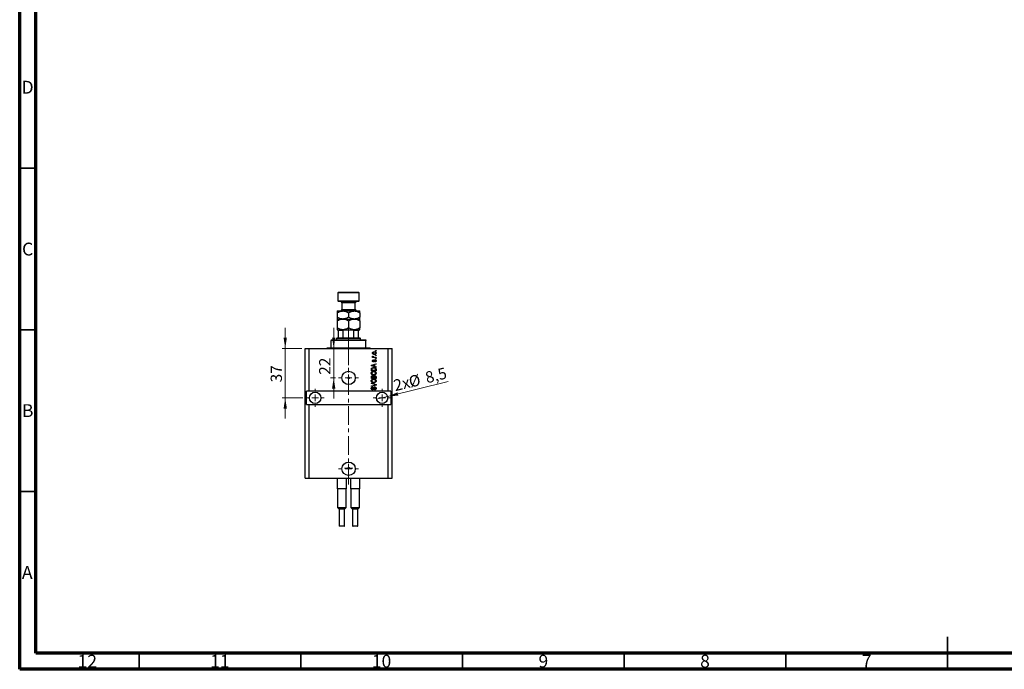
# Model space of a CAD drawing. Units: millimetres. Extents: x 15 to 638, y 5 to 415.
# Drawn here: x 15 to 320, y 5 to 206 of the extents above; entities that cross this region are included whole.
import ezdxf

# ---------------------------------------------------------------- set-up
doc = ezdxf.new("R2010")
doc.units = ezdxf.units.MM
doc.linetypes.add('CENTERX2', pattern=[20.32, 12.7, -2.54, 2.54, -2.54])
doc.styles.add('SLDTEXTSTYLE0', font='TXT', dxfattribs={"width": 0.75})
doc.dimstyles.new('SLDDIMSTYLE7', dxfattribs={"dimtxt": 3.5, "dimasz": 3.302, "dimexe": 0, "dimexo": 0.0625, "dimgap": 0.875, "dimtad": 1, "dimdec": 0, "dimlfac": 2.4185, "dimrnd": 1e-09, "dimzin": 12, "dimdsep": 46, "dimtxsty": 'SLDTEXTSTYLE0', "dimsah": 1, "dimcen": 0.09, "dimadec": 0, "dimazin": 3, "dimtfac": 1, "dimtdec": 0, "dimtmove": 0, "dimatfit": 0, "dimfxl": 1, "dimfrac": 2, "dimtolj": 1, "dimtzin": 12, "dimarcsym": 0})
doc.dimstyles.new('SLDDIMSTYLE8', dxfattribs={"dimtxt": 3.5, "dimasz": 3.302, "dimexe": 0, "dimexo": 0.0625, "dimgap": 0.875, "dimtad": 1, "dimdec": 1, "dimlfac": 2.4185, "dimrnd": 1e-09, "dimzin": 12, "dimdsep": 46, "dimtxsty": 'SLDTEXTSTYLE0', "dimblk1": 'NONE', "dimsah": 1, "dimcen": 0, "dimadec": 0, "dimazin": 3, "dimtfac": 1, "dimtdec": 1, "dimtmove": 0, "dimatfit": 3, "dimldrblk": 'NONE', "dimfxl": 1, "dimfrac": 2, "dimtolj": 1, "dimtzin": 12, "dimarcsym": 0})

# ---------------------------------------------------------------- blocks, each defined once
blk = doc.blocks.new('_D_19')
at = {"color": 7, "linetype": 'Continuous', "lineweight": 0}
for p, q in [((112.12, 104.23), (112.12, 110.58)), ((112.12, 95.14), (112.12, 104.23)), ((112.63, 95.14), (111.12, 95.14)), ((112.12, 95.14), (112.12, 88.79))]:
    blk.add_line(p, q, dxfattribs=at)
at = {"color": 7, "linetype": 'Continuous', "lineweight": 18}
for points in [[(112.12, 104.23), (112.63, 107.54), (111.61, 107.54)], [(112.12, 95.14), (111.61, 91.84), (112.63, 91.84)]]:
    blk.add_solid(points, dxfattribs=at)
at = {"color": 7, "linetype": 'Continuous', "lineweight": 18, "insert": (107.61, 96.08), "char_height": 3.5, "attachment_point": 1, "rotation": 90, "style": 'SLDTEXTSTYLE0'}
blk.add_mtext('22', dxfattribs=at)
blk = doc.blocks.new('_D_20')
at = {"color": 7, "linetype": 'Continuous', "lineweight": 0}
for q in [(147.48, 94.03), (125.36, 88.51)]:
    blk.add_line((128.77, 89.36), q, dxfattribs=at)
at = {"color": 7, "linetype": 'Continuous', "lineweight": 18}
blk.add_solid([(128.77, 89.36), (132.1, 89.67), (131.85, 90.65)], dxfattribs=at)
at = {"color": 7, "linetype": 'Continuous', "lineweight": 18, "char_height": 3.5, "attachment_point": 1, "rotation": 14.0124, "style": 'SLDTEXTSTYLE0'}
for s, insert in [('8,5', (140.12, 96.83)), ('2x', (130.31, 94.39)), ('%%c', (135.01, 95.5))]:
    blk.add_mtext(s, dxfattribs=dict(at, insert=insert))
blk = doc.blocks.new('_None')
blk = doc.blocks.new('_D_21')
at = {"color": 7, "linetype": 'Continuous', "lineweight": 0}
for p, q in [((97.13, 104.23), (97.13, 110.58)), ((102.29, 104.23), (96.13, 104.23)), ((97.13, 104.23), (97.13, 88.94)), ((102.6, 88.94), (96.13, 88.94)), ((97.13, 88.94), (97.13, 82.59))]:
    blk.add_line(p, q, dxfattribs=at)
at = {"color": 7, "linetype": 'Continuous', "lineweight": 18}
for points in [[(97.13, 104.23), (97.64, 107.54), (96.62, 107.54)], [(97.13, 88.94), (96.62, 85.63), (97.64, 85.63)]]:
    blk.add_solid(points, dxfattribs=at)
at = {"color": 7, "linetype": 'Continuous', "lineweight": 18, "insert": (92.62, 93.74), "char_height": 3.5, "attachment_point": 1, "rotation": 90, "style": 'SLDTEXTSTYLE0'}
blk.add_mtext('37', dxfattribs=at)
blk = doc.blocks.new('SW_CENTERMARKSYMBOL_7')
at = {"color": 0, "linetype": 'Continuous', "lineweight": 18}
for p, q in [((0, 2.07), (0, 3.1)), ((-2.07, 0), (-3.1, 0)), ((0, 0), (-1.03, 0)), ((0, 0), (0, 1.03)), ((0, 0), (0, -1.03)), ((0, 0), (1.03, 0)), ((2.07, 0), (3.1, 0)), ((0, -2.07), (0, -3.1))]:
    blk.add_line(p, q, dxfattribs=at)
blk = doc.blocks.new('SW_CENTERMARKSYMBOL_8')
at = {"color": 0, "linetype": 'Continuous', "lineweight": 18}
for p, q in [((-2.07, 0), (-2.79, 0)), ((0, 0), (-1.03, 0)), ((0, 2.07), (0, 2.79)), ((0, 0), (0, 1.03)), ((0, 0), (0, -1.03)), ((0, 0), (1.03, 0)), ((2.07, 0), (2.79, 0)), ((0, -2.07), (0, -2.79))]:
    blk.add_line(p, q, dxfattribs=at)
blk = doc.blocks.new('SW_CENTERMARKSYMBOL_9')
at = {"color": 0, "linetype": 'Continuous', "lineweight": 18}
for p, q in [((-2.07, 0), (-2.79, 0)), ((0, 0), (-1.03, 0)), ((0, 2.07), (0, 2.79)), ((0, 0), (0, 1.03)), ((0, 0), (0, -1.03)), ((0, 0), (1.03, 0)), ((2.07, 0), (2.79, 0)), ((0, -2.07), (0, -2.79))]:
    blk.add_line(p, q, dxfattribs=at)
blk = doc.blocks.new('SW_CENTERMARKSYMBOL_10')
at = {"color": 0, "linetype": 'Continuous', "lineweight": 18}
for p, q in [((0, 2.07), (0, 3.1)), ((-2.07, 0), (-3.1, 0)), ((0, 0), (-1.03, 0)), ((0, 0), (0, 1.03)), ((0, 0), (0, -1.03)), ((0, 0), (1.03, 0)), ((2.07, 0), (3.1, 0)), ((0, -2.07), (0, -3.1))]:
    blk.add_line(p, q, dxfattribs=at)
blk = doc.blocks.new('SW_CENTERMARKSYMBOL_11')
at = {"color": 0, "linetype": 'Continuous', "lineweight": 18}
for p, q in [((-1.03, 0), (-1.29, 0)), ((0, 0), (-1.03, 0)), ((0, 1.03), (0, 1.29)), ((0, 0), (0, 1.03)), ((0, 0), (0, -1.03)), ((0, 0), (1.03, 0)), ((1.03, 0), (1.29, 0)), ((0, -1.03), (0, -1.29))]:
    blk.add_line(p, q, dxfattribs=at)

msp = doc.modelspace()

# ---------------------------------------------------------------- linework, layer by layer
at = {"color": 7, "linetype": 'Continuous', "lineweight": 70}
for p, q in [((15, 5), (15, 415)), ((20, 10), (20, 410)), ((584, 10), (20, 10)), ((589, 5), (15, 5))]:
    msp.add_line(p, q, dxfattribs=at)
at = {"color": 7, "linetype": 'Continuous', "lineweight": 35}
for p, q in [((20, 160), (15, 160)), ((20, 110), (15, 110)), ((20, 60), (15, 60)), ((302, 5), (302, 15)), ((52, 10), (52, 5)), ((102, 10), (102, 5)), ((152, 10), (152, 5)), ((202, 10), (202, 5)), ((252, 10), (252, 5)), ((302, 10), (302, 5))]:
    msp.add_line(p, q, dxfattribs=at)
at = {"color": 7, "linetype": 'Continuous', "lineweight": 25}
for p, q in [((113.6301, 121.6), (113.4234, 121.3933)), ((113.4234, 121.3933), (113.4234, 118.9124)), ((120.039, 121.3933), (113.4234, 121.3933)), ((113.4234, 118.9124), (113.6301, 118.7056)), ((113.4234, 118.9124), (120.039, 118.9124)), ((113.6301, 121.6), (119.8323, 121.6)), ((120.039, 121.3933), (119.8323, 121.6)), ((119.8323, 118.7056), (120.039, 118.9124)), ((120.039, 118.9124), (120.039, 121.3933)), ((113.2166, 115.8113), (114.9739, 115.8113)), ((119.8323, 118.7056), (113.6301, 118.7056)), ((114.6638, 118.2922), (114.6638, 116.2248)), ((114.9739, 115.8113), (118.4885, 115.8113)), ((118.4885, 115.8113), (120.2458, 115.8113)), ((118.7986, 116.2248), (118.7986, 118.2922)), ((113.2166, 115.2676), (113.2166, 113.8741)), ((113.2166, 113.3304), (114.9739, 113.3304)), ((113.2166, 112.7867), (113.2166, 110.5663)), ((114.9739, 113.3304), (118.4885, 113.3304)), ((116.7312, 115.2676), (116.7312, 113.8741)), ((116.7312, 112.7867), (116.7312, 110.5663)), ((118.4885, 113.3304), (120.2458, 113.3304)), ((120.2458, 115.2676), (120.2458, 113.8741)), ((120.2458, 112.7867), (120.2458, 110.5663)), ((113.2166, 110.0226), (114.9739, 110.0226)), ((113.6301, 107.5417), (113.6301, 109.8158)), ((115.0773, 109.8158), (113.6301, 109.8158)), ((114.9739, 110.0226), (118.4885, 110.0226)), ((115.0773, 107.5417), (115.0773, 109.8158)), ((118.3851, 107.5417), (118.3851, 109.8158)), ((119.8323, 109.8158), (118.3851, 109.8158)), ((118.4885, 110.0226), (120.2458, 110.0226)), ((119.8323, 107.5417), (119.8323, 109.8158)), ((111.356, 106.9215), (111.356, 106.7147)), ((111.356, 106.9215), (122.1064, 106.9215)), ((122.1064, 106.7147), (111.356, 106.7147)), ((111.356, 104.4406), (111.356, 106.7147)), ((113.2166, 107.5417), (113.0099, 107.335)), ((113.0099, 107.335), (113.0099, 106.9215)), ((120.4525, 107.335), (113.0099, 107.335)), ((113.2166, 107.5417), (113.6301, 107.5417)), ((113.6301, 107.5417), (115.0773, 107.5417)), ((115.0773, 107.5417), (118.3851, 107.5417)), ((118.3851, 107.5417), (119.8323, 107.5417)), ((119.8323, 107.5417), (120.2458, 107.5417)), ((120.4525, 107.335), (120.2458, 107.5417)), ((120.4525, 106.9215), (120.4525, 107.335)), ((122.1064, 106.9215), (122.1064, 106.7147)), ((122.1064, 104.4406), (122.1064, 106.7147)), ((103.2931, 64.1264), (103.2931, 104.2339)), ((103.2931, 104.2339), (104.5336, 104.2339)), ((104.5336, 91.0025), (104.5336, 104.2339)), ((104.5336, 104.2339), (128.9288, 104.2339)), ((110.1155, 104.4406), (111.356, 104.4406)), ((111.356, 104.4406), (122.1064, 104.4406)), ((122.1064, 104.4406), (123.3469, 104.4406)), ((125.0008, 103.4069), (125.0008, 103.5573)), ((125.0008, 103.5573), (125.2075, 103.5573)), ((125.2075, 103.5573), (125.2075, 103.4069)), ((128.9288, 91.0025), (128.9288, 104.2339)), ((128.9288, 104.2339), (130.1693, 104.2339)), ((130.1693, 64.1264), (130.1693, 104.2339)), ((124.155, 101.565), (124.323, 101.565)), ((124.155, 101.4147), (124.155, 101.565)), ((125.2075, 101.4147), (124.155, 101.4147)), ((124.1926, 101.8845), (124.343, 101.8282)), ((124.437, 100.7381), (124.4558, 100.5877)), ((124.6619, 101.565), (125.2075, 101.565)), ((125.2075, 103.4069), (125.0008, 103.4069)), ((125.0008, 102.0161), (125.0008, 102.1665)), ((125.0008, 102.1665), (125.2075, 102.1665)), ((125.2075, 102.0161), (125.0008, 102.0161)), ((125.0008, 100.9824), (125.0008, 101.1328)), ((125.0008, 101.1328), (125.2075, 101.1328)), ((125.2075, 100.9824), (125.0008, 100.9824)), ((125.2075, 102.1665), (125.2075, 102.0161)), ((125.2075, 101.565), (125.2075, 101.4147)), ((125.2075, 101.1328), (125.2075, 100.9824)), ((123.7604, 99.0351), (125.2075, 99.4976)), ((123.7604, 98.8886), (123.7604, 99.0351)), ((125.2075, 98.4264), (123.7604, 98.8886)), ((123.7604, 97.3551), (123.7604, 97.763)), ((123.9295, 97.7594), (123.9295, 97.5054)), ((123.9295, 97.5054), (125.0384, 97.5054)), ((124.185, 98.8948), (124.6061, 98.7585)), ((124.6061, 99.1652), (124.2085, 99.0442)), ((124.6061, 98.7585), (124.6061, 99.1652)), ((125.2075, 99.3414), (124.7753, 99.2148)), ((124.7753, 99.2148), (124.7753, 98.7092)), ((124.7753, 98.7092), (125.2075, 98.5829)), ((124.888, 100.0427), (124.8692, 100.193)), ((125.0384, 97.5054), (125.0384, 97.7636)), ((125.2075, 99.4976), (125.2075, 99.3414)), ((125.2075, 98.5829), (125.2075, 98.4264)), ((125.2075, 97.7818), (125.2075, 97.3551)), ((125.2075, 97.3551), (123.7604, 97.3551)), ((123.7604, 94.9494), (123.7604, 95.3981)), ((125.2075, 94.9494), (123.7604, 94.9494)), ((123.9295, 95.3458), (123.9295, 95.0997)), ((123.9295, 95.0997), (124.3618, 95.0997)), ((124.3618, 95.0997), (124.3618, 95.3652)), ((124.5309, 95.3769), (124.5309, 95.0997)), ((124.5309, 95.0997), (125.0384, 95.0997)), ((125.0384, 95.0997), (125.0384, 95.3981)), ((125.2075, 95.3949), (125.2075, 94.9494)), ((123.7604, 93.3518), (123.7604, 93.5081)), ((123.7604, 93.5081), (125.2075, 93.0523)), ((124.8102, 93.03), (123.7604, 93.3518)), ((123.7604, 92.6189), (124.8102, 92.9084)), ((125.2075, 92.897), (123.7604, 92.4641)), ((123.7604, 92.4641), (123.7604, 92.6189)), ((124.1738, 92.2993), (124.1926, 92.149)), ((124.7377, 91.3972), (124.7189, 91.5476)), ((125.2075, 93.0523), (125.2075, 92.897)), ((104.5336, 91.0025), (103.7066, 91.0025)), ((103.7066, 86.8677), (103.7066, 91.0025)), ((128.9288, 91.0025), (104.5336, 91.0025)), ((129.7558, 91.0025), (128.9288, 91.0025)), ((129.7558, 91.0025), (129.7558, 86.8677)), ((103.7066, 86.8677), (104.5336, 86.8677)), ((104.5336, 64.1264), (104.5336, 86.8677)), ((104.5336, 86.8677), (128.9288, 86.8677)), ((128.9288, 64.1264), (128.9288, 86.8677)), ((128.9288, 86.8677), (129.7558, 86.8677)), ((103.2931, 64.1264), (104.5336, 64.1264)), ((104.5336, 64.1264), (128.9288, 64.1264)), ((113.258, 60.8185), (113.258, 64.1264)), ((116.0696, 60.8185), (116.0696, 64.1264)), ((117.3928, 60.8185), (117.3928, 64.1264)), ((120.2044, 60.8185), (120.2044, 64.1264)), ((128.9288, 64.1264), (130.1693, 64.1264)), ((113.4717, 60.8185), (113.258, 60.8185)), ((113.32, 60.8185), (113.32, 55.0298)), ((115.8559, 60.8185), (113.4717, 60.8185)), ((116.0696, 60.8185), (115.8559, 60.8185)), ((116.0076, 55.0298), (116.0076, 60.8185)), ((117.6065, 60.8185), (117.3928, 60.8185)), ((117.4548, 60.8185), (117.4548, 55.0298)), ((119.9907, 60.8185), (117.6065, 60.8185)), ((120.2044, 60.8185), (119.9907, 60.8185)), ((120.1424, 55.0298), (120.1424, 60.8185)), ((113.32, 55.0298), (113.8369, 54.513)), ((113.32, 55.0298), (116.0076, 55.0298)), ((115.4908, 54.513), (116.0076, 55.0298)), ((117.4548, 55.0298), (117.9716, 54.513)), ((117.4548, 55.0298), (120.1424, 55.0298)), ((119.6256, 54.513), (120.1424, 55.0298)), ((113.8369, 54.513), (113.8369, 49.3651)), ((115.4908, 54.513), (113.8369, 54.513)), ((115.4908, 49.3651), (115.4908, 54.513)), ((117.9716, 54.513), (117.9716, 49.3651)), ((119.6256, 54.513), (117.9716, 54.513)), ((119.6256, 49.3651), (119.6256, 54.513)), ((115.3667, 49.2411), (113.9609, 49.2411)), ((119.5015, 49.2411), (118.0957, 49.2411))]:
    msp.add_line(p, q, dxfattribs=at)
at = {"color": 8, "linetype": 'Continuous', "lineweight": 25}
for p, q in [((118.7986, 118.2922), (114.6638, 118.2922)), ((114.6638, 116.2248), (118.7986, 116.2248)), ((113.8369, 49.3651), (115.4908, 49.3651)), ((117.9716, 49.3651), (119.6256, 49.3651))]:
    msp.add_line(p, q, dxfattribs=at)
at = {"color": 7, "linetype": 'CENTERX2', "lineweight": 18, "ltscale": 0.454827}
for p, q in [((116.7312, 105.5417), (116.7312, 111.8158)), ((116.7312, 102.4406), (116.7312, 108.7147)), ((116.7312, 62.1264), (116.7312, 106.2339))]:
    msp.add_line(p, q, dxfattribs=at)
at = {"color": 7, "linetype": 'Continuous', "lineweight": 25}
for centre, radius in [((116.7312, 95.1373), 2.0674), ((116.7312, 95.1373), 0.2584), ((106.3942, 88.9351), 1.7573), ((127.0682, 88.9351), 1.7573), ((116.7312, 67.0207), 2.0674), ((116.7312, 67.2378), 0.2584)]:
    msp.add_circle(centre, radius, dxfattribs=at)
for centre, radius, start, end in [((114.2503, 118.2922), 0.4135, 0, 90), ((114.2503, 116.2248), 0.4135, 270, 0), ((119.2121, 118.2922), 0.4135, 90, 180), ((119.2121, 116.2248), 0.4135, 180, 270), ((109.9088, 104.4406), 0.2067, 270, 0), ((123.5536, 104.4406), 0.2067, 180, 270), ((113.9609, 49.3651), 0.124, 180, 270), ((115.3667, 49.3651), 0.124, 270, 0), ((118.0957, 49.3651), 0.124, 180, 270), ((119.5015, 49.3651), 0.124, 270, 0)]:
    msp.add_arc(centre, radius, start, end, dxfattribs=at)
for points, knots in [([(113.2166, 115.2676), (113.4574, 115.3954), (113.8219, 115.589), (114.344, 115.7455), (114.6888, 115.8041), (114.9003, 115.8094), (114.9739, 115.8113)], [0, 0, 0, 0, 0.43204302, 0.65434553, 0.87964822, 1, 1, 1, 1]), ([(113.2166, 115.8113), (113.2166, 115.8037), (113.2166, 115.7884), (113.2166, 115.6689), (113.2166, 115.4961), (113.2166, 115.344), (113.2166, 115.2676)], [0, 0, 0, 0, 0.24686505, 0.49877899, 0.74820743, 1, 1, 1, 1]), ([(114.9739, 115.8113), (115.1267, 115.8035), (115.4355, 115.7879), (115.885, 115.6667), (116.3196, 115.4937), (116.5936, 115.3432), (116.7312, 115.2676)], [0, 0, 0, 0, 0.24957594, 0.50436005, 0.75104487, 1, 1, 1, 1]), ([(116.7312, 115.2676), (116.9719, 115.3954), (117.3365, 115.589), (117.8586, 115.7455), (118.2034, 115.8041), (118.4149, 115.8094), (118.4885, 115.8113)], [0, 0, 0, 0, 0.43204302, 0.65434553, 0.87964822, 1, 1, 1, 1]), ([(118.4885, 115.8113), (118.6413, 115.8035), (118.9501, 115.7879), (119.3996, 115.6667), (119.8342, 115.4937), (120.1082, 115.3432), (120.2458, 115.2676)], [0, 0, 0, 0, 0.24957594, 0.50436005, 0.75104487, 1, 1, 1, 1]), ([(120.2458, 115.2676), (120.2458, 115.313), (120.2458, 115.4607), (120.2458, 115.6643), (120.2458, 115.795), (120.2458, 115.8071), (120.2458, 115.8113)], [0, 0, 0, 0, 0.14743594, 0.47946711, 0.81886743, 1, 1, 1, 1]), ([(114.9739, 113.3304), (114.8211, 113.3382), (114.5123, 113.3538), (114.0628, 113.475), (113.6282, 113.648), (113.3542, 113.7985), (113.2166, 113.8741)], [0, 0, 0, 0, 0.249575942, 0.50436005, 0.751044867, 1, 1, 1, 1]), ([(113.2166, 113.8741), (113.2166, 113.8287), (113.2166, 113.681), (113.2166, 113.4774), (113.2166, 113.3467), (113.2166, 113.3346), (113.2166, 113.3304)], [0, 0, 0, 0, 0.147435938, 0.479467107, 0.818867435, 1, 1, 1, 1]), ([(113.2166, 112.7867), (113.4574, 112.9145), (113.8219, 113.1082), (114.344, 113.2647), (114.6888, 113.3233), (114.9003, 113.3286), (114.9739, 113.3304)], [0, 0, 0, 0, 0.43204302, 0.65434553, 0.87964822, 1, 1, 1, 1]), ([(113.2166, 113.3304), (113.2166, 113.3206), (113.2166, 113.2981), (113.2166, 113.1102), (113.2166, 112.8955), (113.2166, 112.7867)], [0, 0, 0, 0, 0.27458448, 0.63264829, 1, 1, 1, 1]), ([(116.7312, 113.8741), (116.4905, 113.7463), (116.1259, 113.5527), (115.6038, 113.3962), (115.259, 113.3376), (115.0475, 113.3323), (114.9739, 113.3304)], [0, 0, 0, 0, 0.43204302, 0.65434553, 0.87964822, 1, 1, 1, 1]), ([(114.9739, 113.3304), (115.1267, 113.3227), (115.4355, 113.307), (115.885, 113.1858), (116.3196, 113.0128), (116.5936, 112.8623), (116.7312, 112.7867)], [0, 0, 0, 0, 0.249575942, 0.50436005, 0.751044867, 1, 1, 1, 1]), ([(118.4885, 113.3304), (118.3357, 113.3382), (118.0269, 113.3538), (117.5774, 113.475), (117.1428, 113.648), (116.8688, 113.7985), (116.7312, 113.8741)], [0, 0, 0, 0, 0.24957594, 0.50436005, 0.75104487, 1, 1, 1, 1]), ([(116.7312, 112.7867), (116.9719, 112.9145), (117.3365, 113.1082), (117.8586, 113.2647), (118.2034, 113.3233), (118.4149, 113.3286), (118.4885, 113.3304)], [0, 0, 0, 0, 0.43204302, 0.65434553, 0.87964822, 1, 1, 1, 1]), ([(120.2458, 113.8741), (120.0051, 113.7463), (119.6405, 113.5527), (119.1184, 113.3962), (118.7736, 113.3376), (118.5621, 113.3323), (118.4885, 113.3304)], [0, 0, 0, 0, 0.43204302, 0.65434553, 0.87964822, 1, 1, 1, 1]), ([(118.4885, 113.3304), (118.6413, 113.3227), (118.9501, 113.307), (119.3996, 113.1858), (119.8342, 113.0128), (120.1082, 112.8623), (120.2458, 112.7867)], [0, 0, 0, 0, 0.24957594, 0.50436005, 0.75104487, 1, 1, 1, 1]), ([(120.2458, 113.3304), (120.2458, 113.338), (120.2458, 113.3533), (120.2458, 113.4728), (120.2458, 113.6456), (120.2458, 113.7977), (120.2458, 113.8741)], [0, 0, 0, 0, 0.24686505, 0.49877899, 0.74820743, 1, 1, 1, 1]), ([(120.2458, 112.7867), (120.2458, 112.7878), (120.2458, 112.8964), (120.2458, 113.0917), (120.2458, 113.2926), (120.2458, 113.3183), (120.2458, 113.3304)], [0, 0, 0, 0, 0.00356126, 0.34404278, 0.69059203, 1, 1, 1, 1]), ([(114.9739, 110.0226), (114.8211, 110.0303), (114.5123, 110.046), (114.0628, 110.1672), (113.6282, 110.3402), (113.3542, 110.4907), (113.2166, 110.5663)], [0, 0, 0, 0, 0.24957594, 0.50436005, 0.75104487, 1, 1, 1, 1]), ([(113.2166, 110.5663), (113.2166, 110.4673), (113.2166, 110.2676), (113.2166, 110.0646), (113.2166, 110.0365), (113.2166, 110.0226)], [0, 0, 0, 0, 0.33279661, 0.67113142, 1, 1, 1, 1]), ([(113.6301, 109.8158), (113.6301, 109.8276), (113.6301, 109.8536), (113.6301, 109.8955), (113.6301, 109.9464), (113.6301, 110.0063), (113.6301, 110.0217), (113.6301, 110.0225), (113.6301, 110.0226)], [0, 0, 0, 0, 0.060007129, 0.133306658, 0.246447926, 0.45985721, 0.933971572, 1, 1, 1, 1]), ([(116.7312, 110.5663), (116.4905, 110.4384), (116.1259, 110.2448), (115.6038, 110.0883), (115.259, 110.0297), (115.0475, 110.0244), (114.9739, 110.0226)], [0, 0, 0, 0, 0.43204302, 0.65434553, 0.87964822, 1, 1, 1, 1]), ([(115.5801, 110.0226), (115.4907, 110.0192), (115.37, 110.0147), (115.2161, 109.9685), (115.1375, 109.9269), (115.0919, 109.8732), (115.0785, 109.8406), (115.0775, 109.8209), (115.0773, 109.8158)], [0, 0, 0, 0, 0.45625362, 0.6151466, 0.8248978, 0.89899455, 0.97379454, 1, 1, 1, 1]), ([(118.4885, 110.0226), (118.3357, 110.0303), (118.0269, 110.046), (117.5774, 110.1672), (117.1428, 110.3402), (116.8688, 110.4907), (116.7312, 110.5663)], [0, 0, 0, 0, 0.24957594, 0.50436005, 0.75104487, 1, 1, 1, 1]), ([(118.3851, 109.8158), (118.3838, 109.8276), (118.381, 109.8536), (118.3547, 109.8955), (118.2947, 109.9464), (118.1482, 110.0063), (118.0002, 110.0217), (117.8951, 110.0225), (117.8823, 110.0226)], [0, 0, 0, 0, 0.060007129, 0.133306658, 0.246447926, 0.45985721, 0.933971572, 1, 1, 1, 1]), ([(120.2458, 110.5663), (120.0051, 110.4384), (119.6405, 110.2448), (119.1184, 110.0883), (118.7736, 110.0297), (118.5621, 110.0244), (118.4885, 110.0226)], [0, 0, 0, 0, 0.43204302, 0.65434553, 0.87964822, 1, 1, 1, 1]), ([(119.8323, 110.0226), (119.8323, 110.0192), (119.8323, 110.0147), (119.8323, 109.9685), (119.8323, 109.9269), (119.8323, 109.8732), (119.8323, 109.8406), (119.8323, 109.8209), (119.8323, 109.8158)], [0, 0, 0, 0, 0.45625362, 0.6151466, 0.8248978, 0.89899455, 0.97379454, 1, 1, 1, 1]), ([(120.2458, 110.0226), (120.2458, 110.0309), (120.2458, 110.0511), (120.2458, 110.2375), (120.2458, 110.4467), (120.2458, 110.566), (120.2458, 110.5663)], [0, 0, 0, 0, 0.25480519, 0.62187758, 0.99920519, 1, 1, 1, 1]), ([(124.1362, 102.7961), (124.1409, 102.8431), (124.1501, 102.937), (124.2324, 103.0563), (124.3525, 103.146), (124.5051, 103.1938), (124.6153, 103.198), (124.6704, 103.2002)], [0, 0, 0, 0, 0.18633848, 0.37266816, 0.55925573, 0.77938253, 1, 1, 1, 1]), ([(124.6813, 102.392), (124.6098, 102.395), (124.4673, 102.4009), (124.281, 102.4825), (124.1562, 102.6273), (124.1429, 102.7398), (124.1362, 102.7961)], [0, 0, 0, 0, 0.2812141, 0.56071442, 0.78042147, 1, 1, 1, 1]), ([(124.1362, 101.7427), (124.1405, 101.7717), (124.1482, 101.8237), (124.179, 101.8659), (124.1926, 101.8845)], [0, 0, 0, 0, 0.55881592, 1, 1, 1, 1]), ([(124.323, 101.565), (124.2756, 101.585), (124.2096, 101.6127), (124.1447, 101.682), (124.1391, 101.7225), (124.1362, 101.7427)], [0, 0, 0, 0, 0.56095538, 0.78083313, 1, 1, 1, 1]), ([(124.1362, 100.3951), (124.14, 100.4426), (124.1474, 100.5375), (124.2177, 100.6569), (124.3264, 100.7195), (124.4, 100.7319), (124.437, 100.7381)], [0, 0, 0, 0, 0.28033567, 0.55953905, 0.77911247, 1, 1, 1, 1]), ([(124.6807, 103.0498), (124.591, 103.0453), (124.4564, 103.0386), (124.3329, 102.9374), (124.292, 102.8582), (124.2884, 102.8143), (124.2866, 102.7923)], [0, 0, 0, 0, 0.49930547, 0.74900296, 0.87446942, 1, 1, 1, 1]), ([(124.2866, 102.7923), (124.2886, 102.7706), (124.2925, 102.7271), (124.3357, 102.6502), (124.4596, 102.5535), (124.5923, 102.5468), (124.6807, 102.5424)], [0, 0, 0, 0, 0.12539222, 0.25079872, 0.50065894, 1, 1, 1, 1]), ([(124.4558, 100.5877), (124.4296, 100.5832), (124.3775, 100.574), (124.3173, 100.5261), (124.2897, 100.4625), (124.2876, 100.4211), (124.2866, 100.4004)], [0, 0, 0, 0, 0.28045515, 0.55923633, 0.779321, 1, 1, 1, 1]), ([(124.343, 101.8282), (124.3371, 101.8096), (124.3265, 101.7763), (124.3249, 101.7416), (124.3242, 101.7263)], [0, 0, 0, 0, 0.55997965, 1, 1, 1, 1]), ([(124.3242, 101.7263), (124.3269, 101.708), (124.3322, 101.6716), (124.3754, 101.6186), (124.4198, 101.602), (124.4469, 101.5918)], [0, 0, 0, 0, 0.27979985, 0.56043248, 1, 1, 1, 1]), ([(124.4469, 101.5918), (124.4866, 101.5831), (124.5575, 101.5676), (124.63, 101.5658), (124.6619, 101.565)], [0, 0, 0, 0, 0.55988471, 1, 1, 1, 1]), ([(124.5629, 100.428), (124.5767, 100.4733), (124.6042, 100.5636), (124.6606, 100.6895), (124.7746, 100.75), (124.8494, 100.7546), (124.8869, 100.7569)], [0, 0, 0, 0, 0.28144687, 0.56010048, 0.77953905, 1, 1, 1, 1]), ([(124.6704, 103.2002), (124.7428, 103.1973), (124.8872, 103.1917), (125.0781, 103.1137), (125.206, 102.9672), (125.2196, 102.8531), (125.2263, 102.7961)], [0, 0, 0, 0, 0.28126678, 0.5607972, 0.78045922, 1, 1, 1, 1]), ([(125.076, 102.7999), (125.074, 102.8217), (125.0701, 102.8652), (125.0259, 102.9417), (124.9024, 103.0389), (124.7694, 103.0455), (124.6807, 103.0498)], [0, 0, 0, 0, 0.12540004, 0.25083619, 0.50054975, 1, 1, 1, 1]), ([(124.6807, 102.5424), (124.7247, 102.5438), (124.8125, 102.5466), (124.9413, 102.5825), (125.0294, 102.6545), (125.0706, 102.7338), (125.0742, 102.7779), (125.076, 102.7999)], [0, 0, 0, 0, 0.25085463, 0.5010024, 0.74982849, 0.87488172, 1, 1, 1, 1]), ([(125.2263, 102.7961), (125.2216, 102.7485), (125.2122, 102.6532), (125.1276, 102.5328), (125.0044, 102.4436), (124.8488, 102.3983), (124.7372, 102.3941), (124.6813, 102.392)], [0, 0, 0, 0, 0.18629364, 0.37261159, 0.55918016, 0.77935543, 1, 1, 1, 1]), ([(124.8173, 100.5722), (124.8038, 100.5468), (124.7796, 100.5014), (124.7654, 100.4521), (124.7591, 100.4303)], [0, 0, 0, 0, 0.5587486, 1, 1, 1, 1]), ([(124.9127, 100.6065), (124.8928, 100.6054), (124.8573, 100.6035), (124.8295, 100.5817), (124.8173, 100.5722)], [0, 0, 0, 0, 0.5601359, 1, 1, 1, 1]), ([(124.8869, 100.7569), (124.939, 100.7519), (125.043, 100.7419), (125.1608, 100.6461), (125.219, 100.5236), (125.2239, 100.4421), (125.2263, 100.4013)], [0, 0, 0, 0, 0.27987132, 0.5588848, 0.77912117, 1, 1, 1, 1]), ([(125.076, 100.4115), (125.0745, 100.4384), (125.0716, 100.492), (125.0339, 100.5592), (124.9761, 100.6006), (124.9338, 100.6045), (124.9127, 100.6065)], [0, 0, 0, 0, 0.280709937, 0.559911145, 0.779833675, 1, 1, 1, 1]), ([(123.7604, 97.763), (123.7607, 97.8066), (123.7612, 97.8844), (123.7792, 97.96), (123.7871, 97.9932)], [0, 0, 0, 0, 0.56030009, 1, 1, 1, 1]), ([(123.7871, 97.9932), (123.8255, 98.06), (123.9027, 98.1941), (124.1612, 98.3126), (124.3566, 98.3249), (124.476, 98.3324)], [0, 0, 0, 0, 0.27818626, 0.558789, 1, 1, 1, 1]), ([(124.2085, 99.0442), (124.1534, 99.0274), (124.0549, 98.9974), (123.955, 98.9728), (123.911, 98.962)], [0, 0, 0, 0, 0.56000944, 1, 1, 1, 1]), ([(123.911, 98.962), (123.9628, 98.952), (124.0552, 98.9341), (124.1453, 98.9068), (124.185, 98.8948)], [0, 0, 0, 0, 0.55998945, 1, 1, 1, 1]), ([(123.9583, 97.9641), (123.9481, 97.9266), (123.9299, 97.8595), (123.9296, 97.7901), (123.9295, 97.7594)], [0, 0, 0, 0, 0.5590458, 1, 1, 1, 1]), ([(124.474, 98.182), (124.4188, 98.1805), (124.3085, 98.1775), (124.1587, 98.1418), (124.0306, 98.0732), (123.9823, 98.0004), (123.9583, 97.9641)], [0, 0, 0, 0, 0.28080661, 0.5611093, 0.78121193, 1, 1, 1, 1]), ([(124.4364, 100.0615), (124.3888, 100.0666), (124.2937, 100.0768), (124.1907, 100.1703), (124.1422, 100.2835), (124.1382, 100.3579), (124.1362, 100.3951)], [0, 0, 0, 0, 0.27952838, 0.55858999, 0.77899768, 1, 1, 1, 1]), ([(124.2866, 100.4004), (124.2875, 100.3764), (124.2893, 100.3286), (124.3124, 100.2648), (124.3585, 100.2195), (124.3963, 100.2144), (124.4152, 100.2118)], [0, 0, 0, 0, 0.2811762, 0.56098282, 0.78065102, 1, 1, 1, 1]), ([(124.4152, 100.2118), (124.4351, 100.2145), (124.4707, 100.2193), (124.4929, 100.2471), (124.5027, 100.2594)], [0, 0, 0, 0, 0.55834767, 1, 1, 1, 1]), ([(124.7591, 100.4303), (124.7444, 100.3827), (124.7149, 100.2878), (124.6604, 100.1575), (124.5546, 100.0737), (124.4758, 100.0656), (124.4364, 100.0615)], [0, 0, 0, 0, 0.28123165, 0.5612003, 0.78050582, 1, 1, 1, 1]), ([(124.8275, 98.1245), (124.7629, 98.1438), (124.6473, 98.1782), (124.527, 98.1809), (124.474, 98.182)], [0, 0, 0, 0, 0.559565411, 1, 1, 1, 1]), ([(124.476, 98.3324), (124.563, 98.3288), (124.7367, 98.3216), (124.9452, 98.2473), (125.0879, 98.1469), (125.192, 98.0024), (125.2013, 97.87), (125.2075, 97.7818)], [0, 0, 0, 0, 0.25069692, 0.50075168, 0.62600067, 0.75089198, 1, 1, 1, 1]), ([(124.5027, 100.2594), (124.5157, 100.2902), (124.5389, 100.3453), (124.5556, 100.4027), (124.5629, 100.428)], [0, 0, 0, 0, 0.55954825, 1, 1, 1, 1]), ([(125.0384, 97.7636), (125.0369, 97.8057), (125.0341, 97.8896), (124.9966, 98.0043), (124.918, 98.0831), (124.8577, 98.1107), (124.8275, 98.1245)], [0, 0, 0, 0, 0.28071594, 0.55995155, 0.77969478, 1, 1, 1, 1]), ([(124.8692, 100.193), (124.9003, 100.1984), (124.9621, 100.2092), (125.0354, 100.2633), (125.0715, 100.3376), (125.0745, 100.3869), (125.076, 100.4115)], [0, 0, 0, 0, 0.28060747, 0.55942706, 0.77940552, 1, 1, 1, 1]), ([(125.2263, 100.4013), (125.2226, 100.3498), (125.2151, 100.2472), (125.0995, 100.0911), (124.9682, 100.061), (124.888, 100.0427)], [0, 0, 0, 0, 0.2811856, 0.56074038, 1, 1, 1, 1]), ([(123.7416, 96.5948), (123.7484, 96.6602), (123.7622, 96.7911), (123.8752, 96.9592), (124.0441, 97.0825), (124.2543, 97.1566), (124.4083, 97.1636), (124.4854, 97.1671)], [0, 0, 0, 0, 0.186331, 0.37273069, 0.55937696, 0.77947948, 1, 1, 1, 1]), ([(124.503, 96.0207), (124.4028, 96.0253), (124.2029, 96.0347), (123.9451, 96.156), (123.7705, 96.3583), (123.7512, 96.516), (123.7416, 96.5948)], [0, 0, 0, 0, 0.28110222, 0.56066683, 0.78047553, 1, 1, 1, 1]), ([(123.7416, 94.1891), (123.7484, 94.2545), (123.7622, 94.3854), (123.8752, 94.5535), (124.0441, 94.6768), (124.2543, 94.7509), (124.4083, 94.7579), (124.4854, 94.7614)], [0, 0, 0, 0, 0.186331, 0.37273069, 0.55937696, 0.77947948, 1, 1, 1, 1]), ([(123.7604, 95.3981), (123.7623, 95.4557), (123.7663, 95.5704), (123.8606, 95.7073), (123.9899, 95.7825), (124.0794, 95.7909), (124.1242, 95.7951)], [0, 0, 0, 0, 0.28080473, 0.55899158, 0.77945936, 1, 1, 1, 1]), ([(124.1539, 96.9539), (124.1163, 96.9335), (124.0411, 96.8927), (123.9395, 96.7726), (123.9216, 96.6628), (123.9107, 96.5959)], [0, 0, 0, 0, 0.28105031, 0.56206506, 1, 1, 1, 1]), ([(123.9107, 96.5959), (123.9158, 96.5445), (123.9261, 96.4416), (124.0185, 96.3119), (124.1552, 96.2199), (124.3244, 96.1769), (124.445, 96.173), (124.5054, 96.171)], [0, 0, 0, 0, 0.18631577, 0.37251659, 0.55900748, 0.77929683, 1, 1, 1, 1]), ([(124.1539, 94.5482), (124.1163, 94.5278), (124.0411, 94.487), (123.9395, 94.3669), (123.9216, 94.2571), (123.9107, 94.1902)], [0, 0, 0, 0, 0.28105031, 0.56206506, 1, 1, 1, 1]), ([(124.148, 95.6448), (124.1211, 95.6431), (124.0675, 95.6397), (123.9929, 95.6032), (123.9233, 95.5039), (123.9269, 95.4111), (123.9295, 95.3458)], [0, 0, 0, 0, 0.18722527, 0.3737739, 0.55965681, 1, 1, 1, 1]), ([(124.1242, 95.7951), (124.1931, 95.7865), (124.3162, 95.7711), (124.3935, 95.6757), (124.4276, 95.6336)], [0, 0, 0, 0, 0.55920971, 1, 1, 1, 1]), ([(124.348, 95.5132), (124.3385, 95.5356), (124.3197, 95.5802), (124.2497, 95.6377), (124.1866, 95.6421), (124.148, 95.6448)], [0, 0, 0, 0, 0.28057476, 0.56046831, 1, 1, 1, 1]), ([(124.481, 97.0168), (124.4181, 97.0141), (124.3057, 97.0093), (124.2003, 96.9709), (124.1539, 96.9539)], [0, 0, 0, 0, 0.55996599, 1, 1, 1, 1]), ([(124.481, 94.6111), (124.4181, 94.6084), (124.3057, 94.6036), (124.2003, 94.5652), (124.1539, 94.5482)], [0, 0, 0, 0, 0.55996599, 1, 1, 1, 1]), ([(124.3618, 95.3652), (124.3618, 95.3931), (124.3617, 95.4429), (124.3522, 95.4917), (124.348, 95.5132)], [0, 0, 0, 0, 0.56032584, 1, 1, 1, 1]), ([(124.4276, 95.6336), (124.4475, 95.6691), (124.4873, 95.7401), (124.6148, 95.8189), (124.719, 95.8275), (124.7826, 95.8327)], [0, 0, 0, 0, 0.27992428, 0.56019584, 1, 1, 1, 1]), ([(125.0572, 96.5927), (125.052, 96.6429), (125.0417, 96.7432), (124.9513, 96.8691), (124.8214, 96.9628), (124.6575, 97.0102), (124.5399, 97.0146), (124.481, 97.0168)], [0, 0, 0, 0, 0.186251011, 0.372575842, 0.559187724, 0.779378669, 1, 1, 1, 1]), ([(125.0572, 94.187), (125.052, 94.2372), (125.0417, 94.3375), (124.9513, 94.4634), (124.8214, 94.5571), (124.6575, 94.6045), (124.5399, 94.6089), (124.481, 94.6111)], [0, 0, 0, 0, 0.18625101, 0.37257584, 0.55918772, 0.77937867, 1, 1, 1, 1]), ([(124.4854, 97.1671), (124.5894, 97.1622), (124.775, 97.1534), (124.9349, 97.0605), (125.0052, 97.0197)], [0, 0, 0, 0, 0.56030645, 1, 1, 1, 1]), ([(124.4854, 94.7614), (124.5894, 94.7565), (124.775, 94.7477), (124.9349, 94.6548), (125.0052, 94.614)], [0, 0, 0, 0, 0.56030645, 1, 1, 1, 1]), ([(124.9993, 96.1672), (124.9126, 96.1188), (124.7576, 96.0323), (124.5809, 96.0242), (124.503, 96.0207)], [0, 0, 0, 0, 0.55910248, 1, 1, 1, 1]), ([(124.5054, 96.171), (124.5783, 96.1747), (124.7237, 96.182), (124.9088, 96.2744), (125.0354, 96.421), (125.0499, 96.5355), (125.0572, 96.5927)], [0, 0, 0, 0, 0.28098793, 0.56055072, 0.78048232, 1, 1, 1, 1]), ([(124.7838, 95.6824), (124.7409, 95.6786), (124.6553, 95.671), (124.5593, 95.5856), (124.5332, 95.4771), (124.5317, 95.4104), (124.5309, 95.3769)], [0, 0, 0, 0, 0.2800564, 0.55815122, 0.77847332, 1, 1, 1, 1]), ([(124.7826, 95.8327), (124.8477, 95.8271), (124.9777, 95.816), (125.1366, 95.7075), (125.2025, 95.5482), (125.2058, 95.4461), (125.2075, 95.3949)], [0, 0, 0, 0, 0.28038191, 0.55932597, 0.77892487, 1, 1, 1, 1]), ([(125.0202, 95.5437), (125.0077, 95.5683), (124.9827, 95.6175), (124.8976, 95.6735), (124.827, 95.679), (124.7838, 95.6824)], [0, 0, 0, 0, 0.28024549, 0.56010478, 1, 1, 1, 1]), ([(125.2263, 96.5939), (125.2231, 96.5469), (125.2167, 96.453), (125.1485, 96.2951), (125.0559, 96.2157), (124.9993, 96.1672)], [0, 0, 0, 0, 0.28049636, 0.560776504, 1, 1, 1, 1]), ([(125.0052, 97.0197), (125.0758, 96.9545), (125.2021, 96.8379), (125.2189, 96.6686), (125.2263, 96.5939)], [0, 0, 0, 0, 0.55908671, 1, 1, 1, 1]), ([(125.0052, 94.614), (125.0758, 94.5488), (125.2021, 94.4322), (125.2189, 94.2629), (125.2263, 94.1882)], [0, 0, 0, 0, 0.55908671, 1, 1, 1, 1]), ([(125.0384, 95.3981), (125.0382, 95.4257), (125.0379, 95.4751), (125.0256, 95.5228), (125.0202, 95.5437)], [0, 0, 0, 0, 0.560357293, 1, 1, 1, 1]), ([(124.503, 93.615), (124.4028, 93.6196), (124.2029, 93.629), (123.9451, 93.7503), (123.7705, 93.9526), (123.7512, 94.1103), (123.7416, 94.1891)], [0, 0, 0, 0, 0.281102222, 0.560666828, 0.780475527, 1, 1, 1, 1]), ([(123.7416, 91.8547), (123.747, 91.9202), (123.7578, 92.0507), (123.8695, 92.2047), (124.0205, 92.2846), (124.1227, 92.2944), (124.1738, 92.2993)], [0, 0, 0, 0, 0.28016401, 0.5590833, 0.77926192, 1, 1, 1, 1]), ([(124.138, 91.4348), (124.0769, 91.441), (123.9549, 91.4535), (123.8192, 91.5684), (123.7501, 91.7112), (123.7444, 91.8069), (123.7416, 91.8547)], [0, 0, 0, 0, 0.27969664, 0.5588536, 0.7791302, 1, 1, 1, 1]), ([(123.9107, 94.1902), (123.9158, 94.1388), (123.9261, 94.0359), (124.0185, 93.9062), (124.1552, 93.8142), (124.3244, 93.7712), (124.445, 93.7673), (124.5054, 93.7653)], [0, 0, 0, 0, 0.18631577, 0.37251659, 0.55900748, 0.77929683, 1, 1, 1, 1]), ([(124.1926, 92.149), (124.1503, 92.1434), (124.0659, 92.1324), (123.9638, 92.0616), (123.9162, 91.9599), (123.9126, 91.8932), (123.9107, 91.8597)], [0, 0, 0, 0, 0.28077106, 0.55921531, 0.77919836, 1, 1, 1, 1]), ([(123.9107, 91.8597), (123.9127, 91.8217), (123.9165, 91.746), (123.9691, 91.6503), (124.052, 91.5932), (124.1117, 91.5878), (124.1415, 91.5852)], [0, 0, 0, 0, 0.280913096, 0.559907103, 0.779762242, 1, 1, 1, 1]), ([(124.5356, 91.8251), (124.5202, 91.7702), (124.4895, 91.661), (124.4023, 91.5238), (124.2724, 91.4462), (124.1828, 91.4386), (124.138, 91.4348)], [0, 0, 0, 0, 0.28113582, 0.56006743, 0.77991904, 1, 1, 1, 1]), ([(124.1415, 91.5852), (124.1716, 91.5865), (124.2252, 91.5889), (124.2691, 91.6191), (124.2884, 91.6324)], [0, 0, 0, 0, 0.560373586, 1, 1, 1, 1]), ([(124.2884, 91.6324), (124.313, 91.6725), (124.3573, 91.7442), (124.3763, 91.8261), (124.3847, 91.8624)], [0, 0, 0, 0, 0.55786597, 1, 1, 1, 1]), ([(124.3847, 91.8624), (124.396, 91.9101), (124.4162, 91.9953), (124.4461, 92.0776), (124.4593, 92.1137)], [0, 0, 0, 0, 0.56012944, 1, 1, 1, 1]), ([(124.4593, 92.1137), (124.4785, 92.1499), (124.517, 92.2221), (124.6342, 92.3178), (124.7402, 92.3297), (124.8049, 92.3369)], [0, 0, 0, 0, 0.28095487, 0.56142876, 1, 1, 1, 1]), ([(124.9993, 93.7615), (124.9126, 93.7131), (124.7576, 93.6266), (124.5809, 93.6185), (124.503, 93.615)], [0, 0, 0, 0, 0.55910248, 1, 1, 1, 1]), ([(124.5054, 93.7653), (124.5783, 93.769), (124.7237, 93.7763), (124.9088, 93.8687), (125.0354, 94.0153), (125.0499, 94.1298), (125.0572, 94.187)], [0, 0, 0, 0, 0.28098793, 0.56055072, 0.78048232, 1, 1, 1, 1]), ([(124.8093, 92.1866), (124.7886, 92.1853), (124.7472, 92.1828), (124.6891, 92.1577), (124.6426, 92.1153), (124.5798, 92.0072), (124.5553, 91.906), (124.5356, 91.8251)], [0, 0, 0, 0, 0.12497738, 0.2497535, 0.37458039, 0.49956221, 1, 1, 1, 1]), ([(124.7189, 91.5476), (124.7695, 91.5541), (124.8704, 91.5672), (124.9864, 91.6574), (125.0478, 91.7748), (125.0541, 91.8543), (125.0572, 91.8941)], [0, 0, 0, 0, 0.28074592, 0.55917743, 0.77943093, 1, 1, 1, 1]), ([(125.2263, 91.8812), (125.2202, 91.8083), (125.2078, 91.663), (125.0771, 91.4966), (124.9081, 91.4113), (124.7945, 91.4019), (124.7377, 91.3972)], [0, 0, 0, 0, 0.2800619, 0.55894312, 0.77916398, 1, 1, 1, 1]), ([(124.8049, 92.3369), (124.8702, 92.329), (125.0007, 92.3132), (125.1466, 92.1902), (125.2178, 92.0351), (125.2235, 91.9325), (125.2263, 91.8812)], [0, 0, 0, 0, 0.27958209, 0.55878673, 0.77904629, 1, 1, 1, 1]), ([(125.0572, 91.8941), (125.0548, 91.9346), (125.0501, 92.0154), (124.9933, 92.1171), (124.9049, 92.1781), (124.8412, 92.1838), (124.8093, 92.1866)], [0, 0, 0, 0, 0.28083864, 0.55992256, 0.77977569, 1, 1, 1, 1]), ([(125.0384, 92.9665), (124.9956, 92.9776), (124.9191, 92.9974), (124.8435, 93.02), (124.8102, 93.03)], [0, 0, 0, 0, 0.55998953, 1, 1, 1, 1]), ([(124.8102, 92.9084), (124.8527, 92.9198), (124.9285, 92.94), (125.0048, 92.9584), (125.0384, 92.9665)], [0, 0, 0, 0, 0.55999999, 1, 1, 1, 1]), ([(125.2263, 94.1882), (125.2231, 94.1412), (125.2167, 94.0473), (125.1485, 93.8894), (125.0559, 93.81), (124.9993, 93.7615)], [0, 0, 0, 0, 0.28049636, 0.5607765, 1, 1, 1, 1])]:
    msp.add_open_spline(points, degree=3, knots=knots, dxfattribs=at)

# ---------------------------------------------------------------- block references
at = {"color": 7, "linetype": 'Continuous', "lineweight": 0}
for name, p in [('SW_CENTERMARKSYMBOL_10', (116.7312, 95.1373)), ('SW_CENTERMARKSYMBOL_8', (106.3942, 88.9351)), ('SW_CENTERMARKSYMBOL_9', (127.0682, 88.9351)), ('SW_CENTERMARKSYMBOL_7', (116.7312, 67.0207)), ('SW_CENTERMARKSYMBOL_11', (116.7312, 67.2378))]:
    msp.add_blockref(name, p, dxfattribs=at)

# ---------------------------------------------------------------- texts
at = {"color": 7, "linetype": 'Continuous', "lineweight": 0, "attachment_point": 2, "style": 'SLDTEXTSTYLE0'}
for s, insert, char_height in [('D', (17.4527, 186.9958), 3.9688), ('C', (17.4587, 136.9462), 3.9688), ('B', (17.4706, 86.9958), 3.9688), ('A', (17.3397, 36.9462), 3.9688), ('12', (35.9201, 9.4958), 3.96875), ('11', (76.9201, 9.4958), 3.96875), ('10', (126.9201, 9.4958), 3.96875), ('9', (176.96, 9.4958), 3.9688), ('8', (226.96, 9.4958), 3.9688), ('7', (276.96, 9.4958), 3.9688)]:
    msp.add_mtext(s, dxfattribs=dict(at, insert=insert, char_height=char_height))

# ---------------------------------------------------------------- dimensions: what is measured, and where the dimension line sits
at = {"color": 7, "linetype": 'Continuous', "lineweight": 18}
for base, p1, p2, picture, middle in [((97.1323, 88.9351), (103.2931, 104.2339), (103.6032, 88.9351), '_D_21', (97.1323, 96.3228)), ((112.1205, 104.2339), (113.6301, 95.1373), (103.2931, 104.2339), '_D_19', (112.1205, 98.6618))]:
    dim = msp.add_linear_dim(base=base, p1=p1, p2=p2, angle=90, dimstyle='SLDDIMSTYLE7', dxfattribs=at)
    dim.commit()
    dim.dimension.update_dxf_attribs({"geometry": picture, "text_midpoint": middle, "dimtype": 160})
dim = msp.add_diameter_dim_2p(p1=(125.3632, 88.5096), p2=(128.7732, 89.3606), text='2x<>', dimstyle='SLDDIMSTYLE8', dxfattribs=at)
dim.commit()
dim.dimension.update_dxf_attribs({"geometry": '_D_20', "text_midpoint": (139.7244, 92.0936), "dimtype": 163})

doc.saveas('drawing.dxf')
